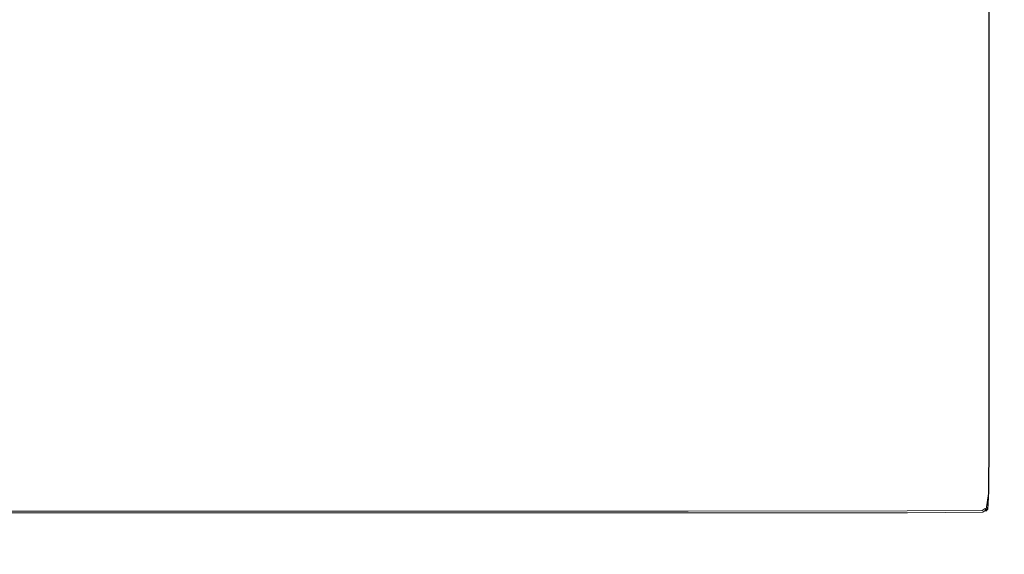
# Model space of a CAD drawing. Extents: x -343 to 176, y -91 to 54.
# Drawn here: x -112 to -78, y -20 to -1 of the extents above; entities that cross this region are included whole.
import ezdxf

# ---------------------------------------------------------------- set-up
doc = ezdxf.new("R2010")
doc.units = 0
doc.header["$LTSCALE"] = 500
doc.header["$MEASUREMENT"] = 0
doc.layers.add('CHROM', color=7, linetype='Continuous')

msp = doc.modelspace()

# ---------------------------------------------------------------- linework, layer by layer
at = {"layer": 'CHROM', "lineweight": 0}
for points, invisible_edges in [([(-122.805, -3.767, 29.669), (-122.805, 11.273, 29.669), (-92.947, 11.273, 29.669), (-92.947, -3.767, 29.669)], 15), ([(-74.835, -3.767, 29.669), (-92.947, -3.767, 29.669), (-92.947, 11.273, 29.669), (-74.835, 11.273, 29.669)], 15), ([(-122.805, -4.457, 34.324), (-92.947, -4.457, 34.324), (-92.947, 10.815, 34.324), (-122.805, 10.815, 34.324)], 15), ([(-74.835, -4.457, 34.324), (-74.835, 10.815, 34.324), (-92.947, 10.815, 34.324), (-92.947, -4.457, 34.324)], 15), ([(-129.18, -1.037, 0.024), (-103.947, -1.037, 0.024), (-103.947, -7.523, 0.015), (-129.18, -7.523, 0.015)], 15), ([(-129.18, -1.037, 30.024), (-129.18, -7.523, 30.015), (-103.947, -7.523, 30.015), (-103.947, -1.037, 30.024)], 15), ([(-88.74, -1.037, 0.024), (-88.74, -7.523, 0.015), (-103.947, -7.523, 0.015), (-103.947, -1.037, 0.024)], 15), ([(-88.74, -1.037, 30.024), (-103.947, -1.037, 30.024), (-103.947, -7.523, 30.015), (-88.74, -7.523, 30.015)], 15), ([(-81.062, -1.037, 0.024), (-81.062, -7.523, 0.015), (-88.74, -7.523, 0.015), (-88.74, -1.037, 0.024)], 15), ([(-81.062, -1.037, 30.022), (-88.74, -1.037, 30.024), (-88.74, -7.523, 30.015), (-81.062, -7.523, 30.013)], 15), ([(-81.062, -1.037, 0.024), (-78.418, -1.037, 0.024), (-78.418, -7.523, 0.015), (-81.062, -7.523, 0.015)], 15), ([(-81.062, -1.037, 30.022), (-81.062, -7.523, 30.013), (-78.418, -7.523, 30.005), (-78.418, -1.037, 30.014)], 15), ([(-78.418, -1.037, 0.024), (-78.313, -1.037, 0.024), (-78.313, -7.523, 0.015), (-78.418, -7.523, 0.015)], 15), ([(-78.418, -1.037, 30.014), (-78.418, -7.523, 30.005), (-78.313, -7.523, 29.99), (-78.313, -1.037, 29.999)], 15), ([(-78.313, -1.037, 0.024), (-78.207, -1.037, 0.033), (-78.207, -7.523, 0.024), (-78.313, -7.523, 0.015)], 13), ([(-78.218, -1.037, 29.942), (-78.313, -1.037, 29.999), (-78.313, -7.523, 29.99), (-78.218, -7.523, 29.933)], 7), ([(-78.218, -1.037, 29.942), (-78.218, -7.523, 29.933), (-78.207, -7.523, 29.814), (-78.207, -1.037, 29.828)], 15), ([(-78.207, -1.037, 0.56), (-78.207, -1.037, 1.972), (-78.207, -7.523, 1.952), (-78.207, -7.523, 0.543)], 15), ([(-78.207, -1.037, 1.972), (-78.207, -1.037, 4.765), (-78.207, -7.523, 4.742), (-78.207, -7.523, 1.952)], 15), ([(-78.207, -1.037, 0.56), (-78.207, -7.523, 0.543), (-78.207, -7.523, 0.024), (-78.207, -1.037, 0.033)], 15), ([(-78.207, -1.037, 29.331), (-78.207, -1.037, 29.828), (-78.207, -7.523, 29.814), (-78.207, -7.523, 29.314)], 15), ([(-78.207, -1.037, 29.331), (-78.207, -7.523, 29.314), (-78.207, -7.523, 27.896), (-78.207, -1.037, 27.916)], 15), ([(-78.207, -1.037, 27.916), (-78.207, -7.523, 27.896), (-78.207, -7.523, 25.1), (-78.207, -1.037, 25.123)], 15), ([(-78.207, -1.037, 14.944), (-78.207, -1.037, 20.493), (-78.207, -7.523, 20.468), (-78.207, -7.523, 14.919)], 15), ([(-78.207, -1.037, 20.493), (-78.207, -1.037, 25.123), (-78.207, -7.523, 25.1), (-78.207, -7.523, 20.468)], 15), ([(-78.207, -1.037, 14.944), (-78.207, -7.523, 14.919), (-78.207, -7.523, 9.371), (-78.207, -1.037, 9.396)], 15), ([(-78.207, -1.037, 9.396), (-78.207, -7.523, 9.371), (-78.207, -7.523, 4.742), (-78.207, -1.037, 4.765)], 15), ([(-122.805, -21.632, 29.673), (-122.805, -3.767, 29.669), (-92.947, -3.767, 29.669), (-92.947, -21.632, 29.673)], 15), ([(-74.835, -21.632, 29.673), (-92.947, -21.632, 29.673), (-92.947, -3.767, 29.669), (-74.835, -3.767, 29.669)], 15), ([(-122.805, -22.59, 34.324), (-92.947, -22.59, 34.324), (-92.947, -4.457, 34.324), (-122.805, -4.457, 34.324)], 15), ([(-74.835, -22.59, 34.324), (-74.835, -4.457, 34.324), (-92.947, -4.457, 34.324), (-92.947, -22.59, 34.324)], 15), ([(-129.18, -7.523, 0.015), (-103.947, -7.523, 0.015), (-103.947, -12.946, 0.007), (-129.18, -12.946, 0.007)], 15), ([(-129.18, -7.523, 30.015), (-129.18, -12.946, 30.007), (-103.947, -12.946, 30.007), (-103.947, -7.523, 30.015)], 15), ([(-88.74, -7.523, 0.015), (-88.74, -12.946, 0.007), (-103.947, -12.946, 0.007), (-103.947, -7.523, 0.015)], 15), ([(-88.74, -7.523, 30.015), (-103.947, -7.523, 30.015), (-103.947, -12.946, 30.007), (-88.74, -12.946, 30.007)], 15), ([(-81.062, -7.523, 0.015), (-81.062, -12.946, 0.007), (-88.74, -12.946, 0.007), (-88.74, -7.523, 0.015)], 15), ([(-81.062, -7.523, 30.013), (-88.74, -7.523, 30.015), (-88.74, -12.946, 30.007), (-81.062, -12.946, 30.004)], 15), ([(-81.062, -7.523, 0.015), (-78.418, -7.523, 0.015), (-78.418, -12.946, 0.007), (-81.062, -12.946, 0.007)], 15), ([(-81.062, -7.523, 30.013), (-81.062, -12.946, 30.004), (-78.418, -12.946, 29.997), (-78.418, -7.523, 30.005)], 15), ([(-78.418, -7.523, 0.015), (-78.313, -7.523, 0.015), (-78.313, -12.946, 0.007), (-78.418, -12.946, 0.007)], 15), ([(-78.418, -7.523, 30.005), (-78.418, -12.946, 29.997), (-78.313, -12.946, 29.982), (-78.313, -7.523, 29.99)], 15), ([(-78.313, -7.523, 0.015), (-78.207, -7.523, 0.024), (-78.207, -12.946, 0.014), (-78.313, -12.946, 0.007)], 13), ([(-78.218, -7.523, 29.933), (-78.313, -7.523, 29.99), (-78.313, -12.946, 29.982), (-78.218, -12.946, 29.924)], 7), ([(-78.218, -7.523, 29.933), (-78.218, -12.946, 29.924), (-78.207, -12.946, 29.8), (-78.207, -7.523, 29.814)], 15), ([(-78.207, -7.523, 0.543), (-78.207, -7.523, 1.952), (-78.207, -12.946, 1.931), (-78.207, -12.946, 0.525)], 15), ([(-78.207, -7.523, 1.952), (-78.207, -7.523, 4.742), (-78.207, -12.946, 4.719), (-78.207, -12.946, 1.931)], 15), ([(-78.207, -7.523, 0.543), (-78.207, -12.946, 0.525), (-78.207, -12.946, 0.014), (-78.207, -7.523, 0.024)], 15), ([(-78.207, -7.523, 29.314), (-78.207, -7.523, 29.814), (-78.207, -12.946, 29.8), (-78.207, -12.946, 29.297)], 15), ([(-78.207, -7.523, 29.314), (-78.207, -12.946, 29.297), (-78.207, -12.946, 27.875), (-78.207, -7.523, 27.896)], 15), ([(-78.207, -7.523, 27.896), (-78.207, -12.946, 27.875), (-78.207, -12.946, 25.077), (-78.207, -7.523, 25.1)], 15), ([(-78.207, -7.523, 14.919), (-78.207, -7.523, 20.468), (-78.207, -12.946, 20.443), (-78.207, -12.946, 14.894)], 15), ([(-78.207, -7.523, 20.468), (-78.207, -7.523, 25.1), (-78.207, -12.946, 25.077), (-78.207, -12.946, 20.443)], 15), ([(-78.207, -7.523, 14.919), (-78.207, -12.946, 14.894), (-78.207, -12.946, 9.346), (-78.207, -7.523, 9.371)], 15), ([(-78.207, -7.523, 9.371), (-78.207, -12.946, 9.346), (-78.207, -12.946, 4.719), (-78.207, -7.523, 4.742)], 15), ([(-129.18, -16.243, -0.002), (-129.18, -12.946, 0.007), (-103.947, -12.946, 0.007), (-103.947, -16.243, -0.002)], 15), ([(-129.18, -16.243, 29.998), (-103.947, -16.243, 29.998), (-103.947, -12.946, 30.007), (-129.18, -12.946, 30.007)], 15), ([(-88.74, -16.243, -0.002), (-103.947, -16.243, -0.002), (-103.947, -12.946, 0.007), (-88.74, -12.946, 0.007)], 15), ([(-88.74, -16.243, 29.998), (-88.74, -12.946, 30.007), (-103.947, -12.946, 30.007), (-103.947, -16.243, 29.998)], 15), ([(-81.062, -16.243, -0.002), (-88.74, -16.243, -0.002), (-88.74, -12.946, 0.007), (-81.062, -12.946, 0.007)], 15), ([(-81.062, -16.243, 29.995), (-81.062, -12.946, 30.004), (-88.74, -12.946, 30.007), (-88.74, -16.243, 29.998)], 15), ([(-81.062, -16.243, -0.002), (-81.062, -12.946, 0.007), (-78.418, -12.946, 0.007), (-78.418, -16.243, -0.002)], 15), ([(-81.062, -16.243, 29.995), (-78.418, -16.243, 29.988), (-78.418, -12.946, 29.997), (-81.062, -12.946, 30.004)], 15), ([(-78.418, -16.243, -0.002), (-78.418, -12.946, 0.007), (-78.313, -12.946, 0.007), (-78.313, -16.243, -0.002)], 15), ([(-78.418, -16.243, 29.988), (-78.313, -16.243, 29.973), (-78.313, -12.946, 29.982), (-78.418, -12.946, 29.997)], 15), ([(-78.313, -16.243, -0.002), (-78.313, -12.946, 0.007), (-78.207, -12.946, 0.014), (-78.207, -16.243, 0.004)], 11), ([(-78.218, -16.243, 29.915), (-78.218, -12.946, 29.924), (-78.313, -12.946, 29.982), (-78.313, -16.243, 29.973)], 14), ([(-78.218, -16.243, 29.915), (-78.207, -16.243, 29.786), (-78.207, -12.946, 29.8), (-78.218, -12.946, 29.924)], 15), ([(-78.207, -16.243, 0.508), (-78.207, -12.946, 0.525), (-78.207, -12.946, 1.931), (-78.207, -16.243, 1.911)], 15), ([(-78.207, -16.243, 1.911), (-78.207, -12.946, 1.931), (-78.207, -12.946, 4.719), (-78.207, -16.243, 4.696)], 15), ([(-78.207, -16.243, 0.508), (-78.207, -16.243, 0.004), (-78.207, -12.946, 0.014), (-78.207, -12.946, 0.525)], 15), ([(-78.207, -16.243, 29.279), (-78.207, -12.946, 29.297), (-78.207, -12.946, 29.8), (-78.207, -16.243, 29.786)], 15), ([(-78.207, -16.243, 29.279), (-78.207, -16.243, 27.855), (-78.207, -12.946, 27.875), (-78.207, -12.946, 29.297)], 15), ([(-78.207, -16.243, 27.855), (-78.207, -16.243, 25.054), (-78.207, -12.946, 25.077), (-78.207, -12.946, 27.875)], 15), ([(-78.207, -16.243, 14.868), (-78.207, -12.946, 14.894), (-78.207, -12.946, 20.443), (-78.207, -16.243, 20.419)], 15), ([(-78.207, -16.243, 20.419), (-78.207, -12.946, 20.443), (-78.207, -12.946, 25.077), (-78.207, -16.243, 25.054)], 15), ([(-78.207, -16.243, 14.868), (-78.207, -16.243, 9.321), (-78.207, -12.946, 9.346), (-78.207, -12.946, 14.894)], 15), ([(-78.207, -16.243, 9.321), (-78.207, -16.243, 4.696), (-78.207, -12.946, 4.719), (-78.207, -12.946, 9.346)], 15), ([(-129.18, -17.938, -0.01), (-129.18, -16.243, -0.002), (-103.947, -16.243, -0.002), (-103.947, -17.938, -0.01)], 15), ([(-129.18, -17.938, 29.987), (-103.947, -17.938, 29.987), (-103.947, -16.243, 29.998), (-129.18, -16.243, 29.998)], 15), ([(-88.74, -17.938, -0.01), (-103.947, -17.938, -0.01), (-103.947, -16.243, -0.002), (-88.74, -16.243, -0.002)], 15), ([(-88.74, -17.938, 29.987), (-88.74, -16.243, 29.998), (-103.947, -16.243, 29.998), (-103.947, -17.938, 29.987)], 15), ([(-81.063, -17.938, -0.01), (-88.74, -17.938, -0.01), (-88.74, -16.243, -0.002), (-81.062, -16.243, -0.002)], 15), ([(-81.063, -17.938, 29.985), (-81.062, -16.243, 29.995), (-88.74, -16.243, 29.998), (-88.74, -17.938, 29.987)], 15), ([(-81.063, -17.938, -0.01), (-81.062, -16.243, -0.002), (-78.418, -16.243, -0.002), (-78.423, -17.935, -0.01)], 15), ([(-81.063, -17.938, 29.985), (-78.423, -17.935, 29.978), (-78.418, -16.243, 29.988), (-81.062, -16.243, 29.995)], 15), ([(-78.423, -17.935, -0.01), (-78.418, -16.243, -0.002), (-78.313, -16.243, -0.002), (-78.321, -17.934, -0.01)], 15), ([(-78.423, -17.935, 29.978), (-78.321, -17.934, 29.963), (-78.313, -16.243, 29.973), (-78.418, -16.243, 29.988)], 15), ([(-78.321, -17.934, -0.01), (-78.313, -16.243, -0.002), (-78.207, -16.243, 0.004), (-78.218, -17.938, -0.005)], 11), ([(-78.229, -17.938, 29.906), (-78.218, -16.243, 29.915), (-78.313, -16.243, 29.973), (-78.321, -17.934, 29.963)], 14), ([(-78.229, -17.938, 29.906), (-78.218, -17.938, 29.773), (-78.207, -16.243, 29.786), (-78.218, -16.243, 29.915)], 15), ([(-78.218, -17.938, 0.492), (-78.207, -16.243, 0.508), (-78.207, -16.243, 1.911), (-78.218, -17.938, 1.892)], 15), ([(-78.218, -17.938, 1.892), (-78.207, -16.243, 1.911), (-78.207, -16.243, 4.696), (-78.218, -17.938, 4.674)], 15), ([(-78.218, -17.938, 0.492), (-78.218, -17.938, -0.005), (-78.207, -16.243, 0.004), (-78.207, -16.243, 0.508)], 15), ([(-78.218, -17.938, 29.263), (-78.207, -16.243, 29.279), (-78.207, -16.243, 29.786), (-78.218, -17.938, 29.773)], 15), ([(-78.218, -17.938, 29.263), (-78.218, -17.938, 27.835), (-78.207, -16.243, 27.855), (-78.207, -16.243, 29.279)], 15), ([(-78.218, -17.938, 27.835), (-78.218, -17.938, 25.032), (-78.207, -16.243, 25.054), (-78.207, -16.243, 27.855)], 15), ([(-78.218, -17.938, 14.844), (-78.207, -16.243, 14.868), (-78.207, -16.243, 20.419), (-78.218, -17.938, 20.395)], 15), ([(-78.218, -17.938, 20.395), (-78.207, -16.243, 20.419), (-78.207, -16.243, 25.054), (-78.218, -17.938, 25.032)], 15), ([(-78.218, -17.938, 14.844), (-78.218, -17.938, 9.298), (-78.207, -16.243, 9.321), (-78.207, -16.243, 14.868)], 15), ([(-78.218, -17.938, 9.298), (-78.218, -17.938, 4.674), (-78.207, -16.243, 4.696), (-78.207, -16.243, 9.321)], 15), ([(-129.18, -17.938, -0.01), (-103.947, -17.938, -0.01), (-103.947, -18.558, -0.017), (-129.18, -18.558, -0.017)], 15), ([(-129.18, -17.938, 29.987), (-129.18, -18.625, 29.952), (-103.947, -18.625, 29.952), (-103.947, -17.938, 29.987)], 13), ([(-88.74, -17.938, -0.01), (-88.74, -18.558, -0.017), (-103.947, -18.558, -0.017), (-103.947, -17.938, -0.01)], 15), ([(-88.74, -17.938, 29.987), (-103.947, -17.938, 29.987), (-103.947, -18.625, 29.952), (-88.74, -18.625, 29.952)], 11), ([(-81.063, -17.938, -0.01), (-81.066, -18.555, -0.017), (-88.74, -18.558, -0.017), (-88.74, -17.938, -0.01)], 15), ([(-81.063, -17.938, 29.985), (-88.74, -17.938, 29.987), (-88.74, -18.625, 29.952), (-81.068, -18.62, 29.951)], 11), ([(-81.063, -17.938, 29.985), (-81.068, -18.62, 29.951), (-78.444, -18.606, 29.947), (-78.423, -17.935, 29.978)], 13), ([(-81.063, -17.938, -0.01), (-78.423, -17.935, -0.01), (-78.435, -18.547, -0.016), (-81.066, -18.555, -0.017)], 15), ([(-78.423, -17.935, 29.978), (-78.444, -18.606, 29.947), (-78.343, -18.542, 29.952), (-78.321, -17.934, 29.963)], 15), ([(-78.423, -17.935, -0.01), (-78.321, -17.934, -0.01), (-78.343, -18.606, -0.021), (-78.435, -18.547, -0.016)], 15), ([(-78.229, -17.938, 29.906), (-78.321, -17.934, 29.963), (-78.343, -18.542, 29.952), (-78.25, -18.558, 29.812)], 3), ([(-78.259, -18.555, -0.016), (-78.343, -18.606, -0.021), (-78.321, -17.934, -0.01), (-78.218, -17.938, -0.005)], 6), ([(-78.229, -17.938, 29.906), (-78.25, -18.558, 29.812), (-78.313, -18.625, 29.853), (-78.218, -17.938, 29.773)], 3), ([(-78.25, -18.558, 29.812), (-78.218, -17.938, 29.773), (-78.313, -18.625, 29.853), (-78.25, -18.558, 29.812)], 14), ([(-78.218, -17.938, 0.492), (-78.218, -17.938, 1.892), (-78.313, -18.625, 1.862), (-78.313, -18.625, 0.467)], 11), ([(-78.218, -17.938, 1.892), (-78.218, -17.938, 4.674), (-78.313, -18.625, 4.641), (-78.313, -18.625, 1.862)], 11), ([(-78.218, -17.938, 0.492), (-78.313, -18.625, 0.467), (-78.259, -18.555, -0.016), (-78.218, -17.938, -0.005)], 13), ([(-78.218, -17.938, 29.263), (-78.218, -17.938, 29.773), (-78.313, -18.625, 29.752), (-78.313, -18.625, 29.238)], 11), ([(-78.313, -18.625, 29.752), (-78.218, -17.938, 29.773), (-78.25, -18.558, 29.812), (-78.313, -18.625, 29.752)], 15), ([(-78.218, -17.938, 29.263), (-78.313, -18.625, 29.238), (-78.313, -18.625, 27.806), (-78.218, -17.938, 27.835)], 13), ([(-78.218, -17.938, 27.835), (-78.313, -18.625, 27.806), (-78.313, -18.625, 24.998), (-78.218, -17.938, 25.032)], 13), ([(-78.218, -17.938, 14.844), (-78.218, -17.938, 20.395), (-78.313, -18.625, 20.36), (-78.25, -18.558, 14.824)], 15), ([(-78.218, -17.938, 20.395), (-78.218, -17.938, 25.032), (-78.313, -18.625, 24.998), (-78.313, -18.625, 20.36)], 11), ([(-78.218, -17.938, 9.298), (-78.25, -18.558, 9.278), (-78.313, -18.625, 4.641), (-78.218, -17.938, 4.674)], 15), ([(-78.218, -17.938, 14.844), (-78.25, -18.558, 14.824), (-78.25, -18.558, 9.278), (-78.218, -17.938, 9.298)], 15), ([(-129.18, -18.558, -0.017), (-103.947, -18.558, -0.017), (-103.947, -18.693, -0.025), (-129.18, -18.693, -0.025)], 11), ([(-88.74, -18.558, -0.017), (-88.74, -18.693, -0.025), (-103.947, -18.693, -0.025), (-103.947, -18.558, -0.017)], 13), ([(-81.066, -18.555, -0.017), (-81.062, -18.686, -0.025), (-88.74, -18.693, -0.025), (-88.74, -18.558, -0.017)], 13), ([(-81.062, -18.686, 29.847), (-78.418, -18.665, 29.849), (-78.444, -18.606, 29.947), (-81.068, -18.62, 29.951)], 15), ([(-81.066, -18.555, -0.017), (-78.435, -18.547, -0.016), (-78.418, -18.665, -0.023), (-81.062, -18.686, -0.025)], 11), ([(-78.418, -18.665, 29.849), (-78.313, -18.625, 29.853), (-78.343, -18.542, 29.952), (-78.444, -18.606, 29.947)], 9), ([(-78.343, -18.606, -0.021), (-78.418, -18.665, -0.023), (-78.435, -18.547, -0.016), (-78.343, -18.606, -0.021)], 14), ([(-78.418, -18.665, 0.46), (-78.418, -18.665, -0.023), (-78.343, -18.606, -0.021), (-78.313, -18.625, 0.467)], 15), ([(-78.313, -18.625, 29.853), (-78.25, -18.558, 29.812), (-78.343, -18.542, 29.952), (-78.313, -18.625, 29.853)], 14), ([(-78.259, -18.555, -0.016), (-78.313, -18.625, 0.467), (-78.343, -18.606, -0.021), (-78.259, -18.555, -0.016)], 15), ([(-78.25, -18.558, 29.812), (-78.313, -18.625, 29.853), (-78.313, -18.625, 29.752), (-78.25, -18.558, 29.812)], 13), ([(-78.313, -18.625, 14.808), (-78.25, -18.558, 14.824), (-78.313, -18.625, 20.36), (-78.313, -18.625, 14.808)], 11), ([(-78.25, -18.558, 14.824), (-78.313, -18.625, 14.808), (-78.313, -18.625, 9.262), (-78.25, -18.558, 9.278)], 13), ([(-78.313, -18.625, 4.641), (-78.25, -18.558, 9.278), (-78.313, -18.625, 9.262), (-78.313, -18.625, 4.641)], 11), ([(-129.18, -18.693, 29.846), (-103.947, -18.693, 29.846), (-103.947, -18.625, 29.952), (-129.18, -18.625, 29.952)], 15), ([(-129.18, -18.693, 29.846), (-129.18, -18.693, 29.744), (-103.947, -18.693, 29.744), (-103.947, -18.693, 29.846)], 15), ([(-129.18, -18.693, 0.456), (-103.947, -18.693, 0.456), (-103.947, -18.693, 1.849), (-129.18, -18.693, 1.849)], 15), ([(-129.18, -18.693, 1.849), (-103.947, -18.693, 1.849), (-103.947, -18.693, 4.626), (-129.18, -18.693, 4.626)], 15), ([(-129.18, -18.693, 0.456), (-129.18, -18.693, -0.025), (-103.947, -18.693, -0.025), (-103.947, -18.693, 0.456)], 15), ([(-129.18, -18.693, 29.227), (-103.947, -18.693, 29.227), (-103.947, -18.693, 29.744), (-129.18, -18.693, 29.744)], 15), ([(-129.18, -18.693, 29.227), (-129.18, -18.693, 27.793), (-103.947, -18.693, 27.793), (-103.947, -18.693, 29.227)], 15), ([(-129.18, -18.693, 27.793), (-129.18, -18.693, 24.984), (-103.947, -18.693, 24.984), (-103.947, -18.693, 27.793)], 15), ([(-129.18, -18.693, 14.792), (-103.947, -18.693, 14.792), (-103.947, -18.693, 20.344), (-129.18, -18.693, 20.344)], 15), ([(-129.18, -18.693, 20.344), (-103.947, -18.693, 20.344), (-103.947, -18.693, 24.984), (-129.18, -18.693, 24.984)], 15), ([(-129.18, -18.693, 14.792), (-129.18, -18.693, 9.247), (-103.947, -18.693, 9.247), (-103.947, -18.693, 14.792)], 15), ([(-129.18, -18.693, 9.247), (-129.18, -18.693, 4.626), (-103.947, -18.693, 4.626), (-103.947, -18.693, 9.247)], 15), ([(-88.74, -18.693, 29.846), (-88.74, -18.625, 29.952), (-103.947, -18.625, 29.952), (-103.947, -18.693, 29.846)], 15), ([(-88.74, -18.693, 29.846), (-103.947, -18.693, 29.846), (-103.947, -18.693, 29.744), (-88.74, -18.693, 29.744)], 15), ([(-88.74, -18.693, 0.456), (-88.74, -18.693, 1.849), (-103.947, -18.693, 1.849), (-103.947, -18.693, 0.456)], 15), ([(-88.74, -18.693, 1.849), (-88.74, -18.693, 4.626), (-103.947, -18.693, 4.626), (-103.947, -18.693, 1.849)], 15), ([(-88.74, -18.693, 0.456), (-103.947, -18.693, 0.456), (-103.947, -18.693, -0.025), (-88.74, -18.693, -0.025)], 15), ([(-88.74, -18.693, 29.227), (-88.74, -18.693, 29.744), (-103.947, -18.693, 29.744), (-103.947, -18.693, 29.227)], 15), ([(-88.74, -18.693, 29.227), (-103.947, -18.693, 29.227), (-103.947, -18.693, 27.793), (-88.74, -18.693, 27.793)], 15), ([(-88.74, -18.693, 27.793), (-103.947, -18.693, 27.793), (-103.947, -18.693, 24.984), (-88.74, -18.693, 24.984)], 15), ([(-88.74, -18.693, 14.792), (-88.74, -18.693, 20.344), (-103.947, -18.693, 20.344), (-103.947, -18.693, 14.792)], 15), ([(-88.74, -18.693, 20.344), (-88.74, -18.693, 24.984), (-103.947, -18.693, 24.984), (-103.947, -18.693, 20.344)], 15), ([(-88.74, -18.693, 14.792), (-103.947, -18.693, 14.792), (-103.947, -18.693, 9.247), (-88.74, -18.693, 9.247)], 15), ([(-88.74, -18.693, 9.247), (-103.947, -18.693, 9.247), (-103.947, -18.693, 4.626), (-88.74, -18.693, 4.626)], 15), ([(-81.062, -18.686, 29.847), (-81.068, -18.62, 29.951), (-88.74, -18.625, 29.952), (-88.74, -18.693, 29.846)], 15), ([(-81.062, -18.686, 29.847), (-88.74, -18.693, 29.846), (-88.74, -18.693, 29.744), (-81.062, -18.686, 29.745)], 15), ([(-81.062, -18.686, 0.457), (-81.062, -18.686, 1.851), (-88.74, -18.693, 1.849), (-88.74, -18.693, 0.456)], 15), ([(-81.062, -18.686, 1.851), (-81.062, -18.686, 4.627), (-88.74, -18.693, 4.626), (-88.74, -18.693, 1.849)], 15), ([(-81.062, -18.686, 0.457), (-88.74, -18.693, 0.456), (-88.74, -18.693, -0.025), (-81.062, -18.686, -0.025)], 15), ([(-81.062, -18.686, 29.229), (-81.062, -18.686, 29.745), (-88.74, -18.693, 29.744), (-88.74, -18.693, 29.227)], 15), ([(-81.062, -18.686, 29.229), (-88.74, -18.693, 29.227), (-88.74, -18.693, 27.793), (-81.062, -18.686, 27.794)], 15), ([(-81.062, -18.686, 27.794), (-88.74, -18.693, 27.793), (-88.74, -18.693, 24.984), (-81.062, -18.686, 24.985)], 15), ([(-81.062, -18.686, 14.794), (-81.062, -18.686, 20.346), (-88.74, -18.693, 20.344), (-88.74, -18.693, 14.792)], 15), ([(-81.062, -18.686, 20.346), (-81.062, -18.686, 24.985), (-88.74, -18.693, 24.984), (-88.74, -18.693, 20.344)], 15), ([(-81.062, -18.686, 14.794), (-88.74, -18.693, 14.792), (-88.74, -18.693, 9.247), (-81.062, -18.686, 9.248)], 15), ([(-81.062, -18.686, 9.248), (-88.74, -18.693, 9.247), (-88.74, -18.693, 4.626), (-81.062, -18.686, 4.627)], 15), ([(-81.062, -18.686, 29.847), (-81.062, -18.686, 29.745), (-78.418, -18.665, 29.747), (-78.418, -18.665, 29.849)], 15), ([(-81.062, -18.686, 0.457), (-78.418, -18.665, 0.46), (-78.418, -18.665, 1.854), (-81.062, -18.686, 1.851)], 15), ([(-81.062, -18.686, 1.851), (-78.418, -18.665, 1.854), (-78.418, -18.665, 4.632), (-81.062, -18.686, 4.627)], 15), ([(-81.062, -18.686, 0.457), (-81.062, -18.686, -0.025), (-78.418, -18.665, -0.023), (-78.418, -18.665, 0.46)], 15), ([(-81.062, -18.686, 29.229), (-78.418, -18.665, 29.232), (-78.418, -18.665, 29.747), (-81.062, -18.686, 29.745)], 15), ([(-81.062, -18.686, 29.229), (-81.062, -18.686, 27.794), (-78.418, -18.665, 27.798), (-78.418, -18.665, 29.232)], 15), ([(-81.062, -18.686, 27.794), (-81.062, -18.686, 24.985), (-78.418, -18.665, 24.99), (-78.418, -18.665, 27.798)], 15), ([(-81.062, -18.686, 14.794), (-78.418, -18.665, 14.798), (-78.418, -18.665, 20.35), (-81.062, -18.686, 20.346)], 15), ([(-81.062, -18.686, 20.346), (-78.418, -18.665, 20.35), (-78.418, -18.665, 24.99), (-81.062, -18.686, 24.985)], 15), ([(-81.062, -18.686, 14.794), (-81.062, -18.686, 9.248), (-78.418, -18.665, 9.253), (-78.418, -18.665, 14.798)], 15), ([(-81.062, -18.686, 9.248), (-81.062, -18.686, 4.627), (-78.418, -18.665, 4.632), (-78.418, -18.665, 9.253)], 15), ([(-78.418, -18.665, 29.849), (-78.418, -18.665, 29.747), (-78.313, -18.625, 29.752), (-78.313, -18.625, 29.853)], 15), ([(-78.418, -18.665, 0.46), (-78.313, -18.625, 0.467), (-78.313, -18.625, 1.862), (-78.418, -18.665, 1.854)], 15), ([(-78.418, -18.665, 1.854), (-78.313, -18.625, 1.862), (-78.313, -18.625, 4.641), (-78.418, -18.665, 4.632)], 15), ([(-78.418, -18.665, 29.232), (-78.313, -18.625, 29.238), (-78.313, -18.625, 29.752), (-78.418, -18.665, 29.747)], 15), ([(-78.418, -18.665, 29.232), (-78.418, -18.665, 27.798), (-78.313, -18.625, 27.806), (-78.313, -18.625, 29.238)], 15), ([(-78.418, -18.665, 27.798), (-78.418, -18.665, 24.99), (-78.313, -18.625, 24.998), (-78.313, -18.625, 27.806)], 15), ([(-78.418, -18.665, 14.798), (-78.313, -18.625, 14.808), (-78.313, -18.625, 20.36), (-78.418, -18.665, 20.35)], 15), ([(-78.418, -18.665, 20.35), (-78.313, -18.625, 20.36), (-78.313, -18.625, 24.998), (-78.418, -18.665, 24.99)], 15), ([(-78.418, -18.665, 14.798), (-78.418, -18.665, 9.253), (-78.313, -18.625, 9.262), (-78.313, -18.625, 14.808)], 15), ([(-78.418, -18.665, 9.253), (-78.418, -18.665, 4.632), (-78.313, -18.625, 4.641), (-78.313, -18.625, 9.262)], 15)]:
    msp.add_3dface(points, dxfattribs=dict(at, invisible_edges=invisible_edges))

doc.saveas('drawing.dxf')
